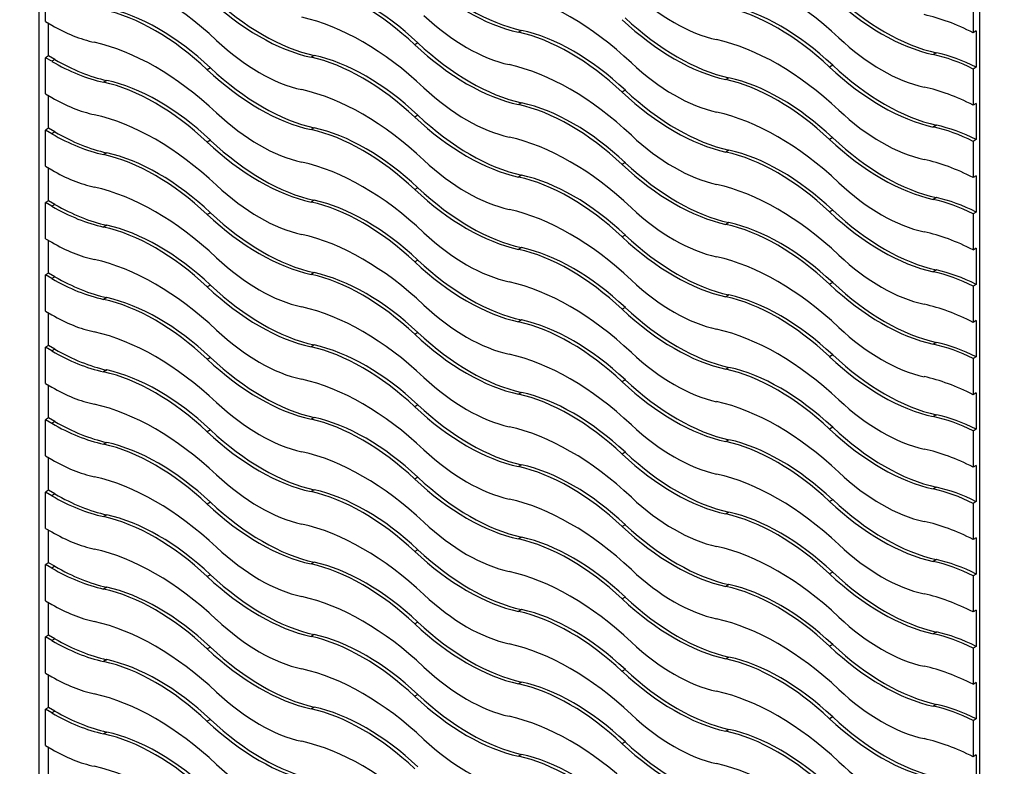
# Model space of a CAD drawing. Units: millimetres. Extents: x 0 to 835, y 0 to 1165.
# Drawn here: x 234 to 245, y 218 to 226 of the extents above; entities that cross this region are included whole.
import ezdxf
from ezdxf import colors
from ezdxf.entities.mleader import LeaderData, LeaderLine
from ezdxf.math import Vec2, Vec3

# ---------------------------------------------------------------- set-up
doc = ezdxf.new("R2010")
doc.units = ezdxf.units.MM
doc.layers.add('DV7_Défaut', color=7, linetype='Continuous')
doc.layers.add('Défaut', color=7, linetype='Continuous')

# ---------------------------------------------------------------- blocks, each defined once
blk = doc.blocks.new('_DOT')
at = {"color": 0}
blk.add_line((0, 0), (-1, 0), dxfattribs=at)
at = {"color": 0, "const_width": 0.333}
blk.add_lwpolyline([(-0.1665, 0, 1), (0.1665, 0, 1)], format="xyb", close=True, dxfattribs=at)
blk = doc.blocks.new('SE6')
at = {"layer": 'DV7_Défaut', "color": 7, "linetype": 'Continuous'}
for p, q in [((234.452, 167.927), (234.452, 255.292)), ((245.059, 249.168), (245.059, 161.803)), ((234.523, 226.47), (234.523, 226.878)), ((244.988, 226.75), (244.988, 226.343)), ((234.523, 226.47), (234.593, 226.429)), ((234.558, 226.082), (234.558, 226.449)), ((239.894, 226.37), (239.858, 226.349)), ((245.023, 226.363), (244.988, 226.343)), ((245.023, 226.363), (245.023, 225.954)), ((238.724, 226.229), (238.688, 226.208)), ((234.558, 226.082), (234.523, 226.062)), ((234.523, 225.653), (234.523, 226.062)), ((234.593, 226.021), (234.523, 226.062)), ((234.629, 226.041), (234.558, 226.082)), ((234.629, 226.041), (234.593, 226.021)), ((237.554, 226.088), (237.518, 226.067)), ((244.573, 226.117), (244.538, 226.097)), ((236.384, 225.947), (236.348, 225.926)), ((243.403, 225.976), (243.368, 225.956)), ((245.023, 225.954), (244.988, 225.934)), ((244.988, 225.934), (244.988, 225.526)), ((242.233, 225.835), (242.198, 225.815)), ((235.214, 225.806), (235.178, 225.785)), ((234.523, 225.653), (234.593, 225.613)), ((234.558, 225.266), (234.558, 225.633)), ((241.063, 225.694), (241.028, 225.674)), ((239.894, 225.553), (239.858, 225.533)), ((245.023, 225.547), (244.988, 225.526)), ((245.023, 225.547), (245.023, 225.138)), ((238.724, 225.412), (238.688, 225.392)), ((234.558, 225.266), (234.523, 225.245)), ((234.629, 225.225), (234.558, 225.266)), ((237.554, 225.271), (237.518, 225.251)), ((244.573, 225.301), (244.538, 225.28)), ((234.523, 224.837), (234.523, 225.245)), ((234.593, 225.204), (234.523, 225.245)), ((234.629, 225.225), (234.593, 225.204)), ((243.403, 225.16), (243.368, 225.139)), ((236.384, 225.13), (236.348, 225.11)), ((245.023, 225.138), (244.988, 225.117)), ((244.988, 225.117), (244.988, 224.71)), ((235.214, 224.989), (235.178, 224.969)), ((242.233, 225.019), (242.198, 224.998)), ((234.523, 224.837), (234.593, 224.796)), ((234.558, 224.449), (234.558, 224.816)), ((241.063, 224.878), (241.028, 224.857)), ((239.894, 224.737), (239.858, 224.716)), ((245.023, 224.73), (244.988, 224.71)), ((245.023, 224.73), (245.023, 224.321)), ((238.724, 224.596), (238.688, 224.575)), ((244.573, 224.484), (244.538, 224.464)), ((234.558, 224.449), (234.523, 224.429)), ((234.523, 224.02), (234.523, 224.429)), ((234.593, 224.388), (234.523, 224.429)), ((234.629, 224.408), (234.558, 224.449)), ((234.629, 224.408), (234.593, 224.388)), ((237.554, 224.455), (237.518, 224.434)), ((236.384, 224.314), (236.348, 224.293)), ((243.403, 224.343), (243.368, 224.323)), ((245.023, 224.321), (244.988, 224.301)), ((244.988, 224.301), (244.988, 223.893)), ((235.214, 224.173), (235.178, 224.152)), ((242.233, 224.202), (242.198, 224.182)), ((241.063, 224.061), (241.028, 224.041)), ((234.523, 224.02), (234.593, 223.98)), ((234.558, 223.633), (234.558, 224)), ((239.894, 223.92), (239.858, 223.9)), ((245.023, 223.914), (244.988, 223.893)), ((245.023, 223.914), (245.023, 223.505)), ((238.724, 223.779), (238.688, 223.759)), ((234.558, 223.633), (234.523, 223.612)), ((234.523, 223.204), (234.523, 223.612)), ((234.593, 223.571), (234.523, 223.612)), ((234.629, 223.592), (234.558, 223.633)), ((234.629, 223.592), (234.593, 223.571)), ((237.554, 223.638), (237.518, 223.618)), ((244.573, 223.668), (244.538, 223.647)), ((236.384, 223.497), (236.348, 223.477)), ((243.403, 223.527), (243.368, 223.506)), ((245.023, 223.505), (244.988, 223.484)), ((244.988, 223.484), (244.988, 223.077)), ((242.233, 223.386), (242.198, 223.365)), ((235.214, 223.356), (235.178, 223.336)), ((234.523, 223.204), (234.593, 223.163)), ((234.558, 222.816), (234.558, 223.183)), ((241.063, 223.245), (241.028, 223.224)), ((239.894, 223.104), (239.858, 223.083)), ((245.023, 223.097), (244.988, 223.077)), ((245.023, 223.097), (245.023, 222.688)), ((238.724, 222.963), (238.688, 222.942)), ((234.558, 222.816), (234.523, 222.796)), ((234.629, 222.775), (234.558, 222.816)), ((237.554, 222.822), (237.518, 222.801)), ((244.573, 222.851), (244.538, 222.831)), ((234.523, 222.387), (234.523, 222.796)), ((234.593, 222.755), (234.523, 222.796)), ((234.629, 222.775), (234.593, 222.755)), ((243.403, 222.71), (243.368, 222.69)), ((236.384, 222.681), (236.348, 222.66)), ((245.023, 222.688), (244.988, 222.668)), ((244.988, 222.668), (244.988, 222.26)), ((235.214, 222.54), (235.178, 222.519)), ((242.233, 222.569), (242.198, 222.549)), ((234.523, 222.387), (234.593, 222.347)), ((241.063, 222.428), (241.028, 222.408)), ((234.558, 222), (234.558, 222.367)), ((239.894, 222.287), (239.858, 222.267)), ((245.023, 222.281), (244.988, 222.26)), ((245.023, 222.281), (245.023, 221.872)), ((238.724, 222.146), (238.688, 222.126)), ((234.558, 222), (234.523, 221.979)), ((234.523, 221.571), (234.523, 221.979)), ((234.593, 221.938), (234.523, 221.979)), ((234.629, 221.959), (234.558, 222)), ((234.629, 221.959), (234.593, 221.938)), ((237.554, 222.005), (237.518, 221.985)), ((244.573, 222.035), (244.538, 222.014)), ((236.384, 221.864), (236.348, 221.844)), ((243.403, 221.894), (243.368, 221.873)), ((245.023, 221.872), (244.988, 221.851)), ((244.988, 221.851), (244.988, 221.444)), ((235.214, 221.723), (235.178, 221.703)), ((242.233, 221.753), (242.198, 221.732)), ((241.063, 221.612), (241.028, 221.591)), ((234.523, 221.571), (234.593, 221.53)), ((234.558, 221.183), (234.558, 221.55)), ((239.894, 221.471), (239.858, 221.45)), ((245.023, 221.464), (244.988, 221.444)), ((245.023, 221.464), (245.023, 221.055)), ((238.724, 221.33), (238.688, 221.309)), ((234.558, 221.183), (234.523, 221.163)), ((234.523, 220.754), (234.523, 221.163)), ((234.593, 221.122), (234.523, 221.163)), ((234.629, 221.142), (234.558, 221.183)), ((237.554, 221.189), (237.518, 221.168)), ((244.573, 221.218), (244.538, 221.198)), ((234.629, 221.142), (234.593, 221.122)), ((236.384, 221.048), (236.348, 221.027)), ((243.403, 221.077), (243.368, 221.057)), ((245.023, 221.055), (244.988, 221.035)), ((242.233, 220.936), (242.198, 220.916)), ((244.988, 221.035), (244.988, 220.627)), ((235.214, 220.907), (235.178, 220.886)), ((234.523, 220.754), (234.593, 220.714)), ((234.558, 220.367), (234.558, 220.734)), ((241.063, 220.795), (241.028, 220.775)), ((239.894, 220.654), (239.858, 220.634)), ((245.023, 220.648), (244.988, 220.627)), ((245.023, 220.648), (245.023, 220.239)), ((238.724, 220.513), (238.688, 220.493)), ((237.554, 220.372), (237.518, 220.352)), ((244.573, 220.402), (244.538, 220.381)), ((234.558, 220.367), (234.523, 220.346)), ((234.523, 219.938), (234.523, 220.346)), ((234.593, 220.305), (234.523, 220.346)), ((234.629, 220.326), (234.558, 220.367)), ((234.629, 220.326), (234.593, 220.305)), ((243.403, 220.261), (243.368, 220.24)), ((236.384, 220.231), (236.348, 220.211)), ((245.023, 220.239), (244.988, 220.218)), ((244.988, 220.218), (244.988, 219.811)), ((235.214, 220.09), (235.178, 220.07)), ((242.233, 220.12), (242.198, 220.099)), ((234.523, 219.938), (234.593, 219.897)), ((241.063, 219.979), (241.028, 219.958)), ((234.558, 219.55), (234.558, 219.918)), ((239.894, 219.838), (239.858, 219.817)), ((245.023, 219.831), (244.988, 219.811)), ((245.023, 219.831), (245.023, 219.422)), ((238.724, 219.697), (238.688, 219.676)), ((234.558, 219.55), (234.523, 219.53)), ((234.523, 219.121), (234.523, 219.53)), ((234.593, 219.489), (234.523, 219.53)), ((234.629, 219.509), (234.558, 219.55)), ((234.629, 219.509), (234.593, 219.489)), ((237.554, 219.556), (237.518, 219.535)), ((244.573, 219.585), (244.538, 219.565)), ((236.384, 219.415), (236.348, 219.394)), ((243.403, 219.444), (243.368, 219.424)), ((245.023, 219.422), (244.988, 219.402)), ((244.988, 219.402), (244.988, 218.994)), ((235.214, 219.274), (235.178, 219.253)), ((242.233, 219.303), (242.198, 219.283)), ((241.063, 219.162), (241.028, 219.142)), ((234.523, 219.121), (234.593, 219.081)), ((234.558, 218.734), (234.558, 219.101)), ((239.894, 219.021), (239.858, 219.001)), ((245.023, 219.015), (244.988, 218.994)), ((245.023, 219.015), (245.023, 218.606)), ((238.724, 218.88), (238.688, 218.86)), ((234.558, 218.734), (234.523, 218.713)), ((234.523, 218.305), (234.523, 218.713)), ((234.593, 218.672), (234.523, 218.713)), ((234.629, 218.693), (234.558, 218.734)), ((237.554, 218.739), (237.518, 218.719)), ((244.573, 218.769), (244.538, 218.748)), ((234.629, 218.693), (234.593, 218.672)), ((236.384, 218.598), (236.348, 218.578)), ((243.403, 218.628), (243.368, 218.607)), ((245.023, 218.606), (244.988, 218.585)), ((242.233, 218.487), (242.198, 218.466)), ((244.988, 218.585), (244.988, 218.178)), ((235.214, 218.457), (235.178, 218.437)), ((234.523, 218.305), (234.593, 218.264)), ((234.558, 217.917), (234.558, 218.285)), ((241.063, 218.346), (241.028, 218.325)), ((239.894, 218.205), (239.858, 218.184)), ((245.023, 218.198), (244.988, 218.178)), ((245.023, 218.198), (245.023, 217.789))]:
    blk.add_line(p, q, dxfattribs=at)
for centre, major_axis, start_param, end_param in [((235.763, 224.08), (-1.65, 2.858), 5.197857, 5.797717), ((239.309, 228.892), (1.4, -2.425), 5.197857, 5.797717), ((242.783, 224.109), (-1.65, 2.858), 5.197857, 5.797717), ((239.273, 228.871), (1.4, -2.425), 5.197857, 5.797717), ((238.103, 224.362), (-1.4, 2.425), 5.197857, 5.797717), ((238.139, 224.382), (-1.4, 2.425), 5.197857, 5.797717), ((241.613, 228.337), (1.15, -1.992), 5.197857, 5.797717), ((236.933, 228.589), (1.4, -2.425), 5.197857, 5.797717), ((236.969, 228.609), (1.4, -2.425), 5.197857, 5.797717), ((240.443, 223.827), (-1.65, 2.858), 5.197857, 5.797717), ((243.953, 228.619), (1.4, -2.425), 5.197857, 5.797717), ((243.988, 228.639), (1.4, -2.425), 5.197857, 5.797717), ((235.763, 224.08), (-1.4, 2.425), 5.197857, 5.797717), ((235.799, 224.1), (-1.4, 2.425), 5.197857, 5.797717), ((242.783, 224.109), (-1.4, 2.425), 5.197857, 5.797717), ((242.818, 224.13), (-1.4, 2.425), 5.197857, 5.797717), ((238.103, 223.545), (-1.65, 2.858), 5.197857, 5.797717), ((239.273, 228.055), (1.15, -1.992), 5.197857, 5.797717), ((241.613, 228.337), (1.4, -2.425), 5.197857, 5.797717), ((241.648, 228.357), (1.4, -2.425), 5.197857, 5.797717), ((245.123, 223.575), (-1.65, 2.858), -0.727532, -0.485468), ((234.593, 228.307), (1.15, -1.992), 5.497787, 5.797717), ((240.479, 223.848), (-1.4, 2.425), 5.197857, 5.797717), ((240.443, 223.827), (-1.4, 2.425), 5.197857, 5.797717), ((242.783, 223.293), (-1.65, 2.858), 5.197857, 5.797717), ((243.953, 227.802), (1.15, -1.992), 5.197857, 5.797717), ((235.763, 223.263), (-1.65, 2.858), 5.197857, 5.797717), ((236.933, 227.773), (1.15, -1.992), 5.197857, 5.797717), ((239.273, 228.055), (1.4, -2.425), 5.197857, 5.797717), ((239.309, 228.075), (1.4, -2.425), 5.197857, 5.797717), ((234.629, 228.327), (1.4, -2.425), 5.497787, 5.797717), ((238.103, 223.545), (-1.4, 2.425), 5.197857, 5.797717), ((238.139, 223.566), (-1.4, 2.425), 5.197857, 5.797717), ((245.123, 223.575), (-1.4, 2.425), -0.717184, -0.485468), ((245.158, 223.595), (-1.4, 2.425), -0.717184, -0.485468), ((234.593, 228.307), (1.4, -2.425), 5.497787, 5.797717), ((236.933, 227.773), (1.4, -2.425), 5.197857, 5.797717), ((236.969, 227.793), (1.4, -2.425), 5.197857, 5.797717), ((240.443, 223.011), (-1.65, 2.858), 5.197857, 5.797717), ((241.613, 227.52), (1.15, -1.992), 5.197857, 5.797717), ((243.953, 227.802), (1.4, -2.425), 5.197857, 5.797717), ((243.988, 227.823), (1.4, -2.425), 5.197857, 5.797717), ((242.783, 223.293), (-1.4, 2.425), 5.197857, 5.797717), ((242.818, 223.313), (-1.4, 2.425), 5.197857, 5.797717), ((235.763, 223.263), (-1.4, 2.425), 5.197857, 5.797717), ((235.799, 223.284), (-1.4, 2.425), 5.197857, 5.797717), ((239.273, 227.238), (1.15, -1.992), 5.197857, 5.797717), ((245.123, 222.759), (-1.65, 2.858), -0.727532, -0.485468), ((234.593, 227.491), (1.15, -1.992), 5.497787, 5.797717), ((238.103, 222.729), (-1.65, 2.858), 5.197857, 5.797717), ((241.613, 227.52), (1.4, -2.425), 5.197857, 5.797717), ((241.648, 227.541), (1.4, -2.425), 5.197857, 5.797717), ((240.443, 223.011), (-1.4, 2.425), 5.197857, 5.797717), ((240.479, 223.031), (-1.4, 2.425), 5.197857, 5.797717), ((235.763, 222.447), (-1.65, 2.858), 5.197857, 5.797717), ((236.933, 226.956), (1.15, -1.992), 5.197857, 5.797717), ((239.273, 227.238), (1.4, -2.425), 5.197857, 5.797717), ((239.309, 227.259), (1.4, -2.425), 5.197857, 5.797717), ((242.783, 222.476), (-1.65, 2.858), 5.197857, 5.797717), ((243.953, 226.986), (1.15, -1.992), 5.197857, 5.797717), ((238.139, 222.749), (-1.4, 2.425), 5.197857, 5.797717), ((245.123, 222.759), (-1.4, 2.425), -0.717184, -0.485468), ((245.158, 222.779), (-1.4, 2.425), -0.717184, -0.485468), ((234.593, 227.491), (1.4, -2.425), 5.497787, 5.797717), ((234.629, 227.511), (1.4, -2.425), 5.497787, 5.797717), ((238.103, 222.729), (-1.4, 2.425), 5.197857, 5.797717), ((240.443, 222.194), (-1.65, 2.858), 5.197857, 5.797717), ((241.613, 226.704), (1.15, -1.992), 5.197857, 5.797717), ((243.988, 227.006), (1.4, -2.425), 5.197857, 5.797717), ((236.933, 226.956), (1.4, -2.425), 5.197857, 5.797717), ((236.969, 226.976), (1.4, -2.425), 5.197857, 5.797717), ((243.953, 226.986), (1.4, -2.425), 5.197857, 5.797717), ((235.763, 222.447), (-1.4, 2.425), 5.197857, 5.797717), ((235.799, 222.467), (-1.4, 2.425), 5.197857, 5.797717), ((242.783, 222.476), (-1.4, 2.425), 5.197857, 5.797717), ((242.818, 222.497), (-1.4, 2.425), 5.197857, 5.797717), ((238.103, 221.912), (-1.65, 2.858), 5.197857, 5.797717), ((239.273, 226.422), (1.15, -1.992), 5.197857, 5.797717), ((241.613, 226.704), (1.4, -2.425), 5.197857, 5.797717), ((241.648, 226.724), (1.4, -2.425), 5.197857, 5.797717), ((245.123, 221.942), (-1.65, 2.858), -0.727532, -0.485468), ((234.593, 226.674), (1.15, -1.992), 5.497787, 5.797717), ((240.443, 222.194), (-1.4, 2.425), 5.197857, 5.797717), ((240.479, 222.215), (-1.4, 2.425), 5.197857, 5.797717), ((235.763, 221.63), (-1.65, 2.858), 5.197857, 5.797717), ((236.933, 226.14), (1.15, -1.992), 5.197857, 5.797717), ((239.309, 226.442), (1.4, -2.425), 5.197857, 5.797717), ((242.783, 221.66), (-1.65, 2.858), 5.197857, 5.797717), ((243.953, 226.169), (1.15, -1.992), 5.197857, 5.797717), ((239.273, 226.422), (1.4, -2.425), 5.197857, 5.797717), ((245.158, 221.962), (-1.4, 2.425), -0.717184, -0.485468), ((234.593, 226.674), (1.4, -2.425), 5.497787, 5.797717), ((234.629, 226.694), (1.4, -2.425), 5.497787, 5.797717), ((238.103, 221.912), (-1.4, 2.425), 5.197857, 5.797717), ((238.139, 221.933), (-1.4, 2.425), 5.197857, 5.797717), ((241.613, 225.887), (1.15, -1.992), 5.197857, 5.797717), ((245.123, 221.942), (-1.4, 2.425), -0.717184, -0.485468), ((236.933, 226.14), (1.4, -2.425), 5.197857, 5.797717), ((236.969, 226.16), (1.4, -2.425), 5.197857, 5.797717), ((240.443, 221.378), (-1.65, 2.858), 5.197857, 5.797717), ((243.953, 226.169), (1.4, -2.425), 5.197857, 5.797717), ((243.988, 226.19), (1.4, -2.425), 5.197857, 5.797717), ((235.763, 221.63), (-1.4, 2.425), 5.197857, 5.797717), ((235.799, 221.651), (-1.4, 2.425), 5.197857, 5.797717), ((242.783, 221.66), (-1.4, 2.425), 5.197857, 5.797717), ((242.818, 221.68), (-1.4, 2.425), 5.197857, 5.797717), ((238.103, 221.096), (-1.65, 2.858), 5.197857, 5.797717), ((239.273, 225.605), (1.15, -1.992), 5.197857, 5.797717), ((241.613, 225.887), (1.4, -2.425), 5.197857, 5.797717), ((241.648, 225.908), (1.4, -2.425), 5.197857, 5.797717), ((245.123, 221.126), (-1.65, 2.858), -0.727532, -0.485468), ((234.593, 225.858), (1.15, -1.992), 5.497787, 5.797717), ((240.443, 221.378), (-1.4, 2.425), 5.197857, 5.797717), ((240.479, 221.398), (-1.4, 2.425), 5.197857, 5.797717), ((242.783, 220.844), (-1.65, 2.858), 5.197857, 5.797717), ((243.953, 225.353), (1.15, -1.992), 5.197857, 5.797717), ((235.763, 220.814), (-1.65, 2.858), 5.197857, 5.797717), ((236.933, 225.323), (1.15, -1.992), 5.197857, 5.797717), ((239.273, 225.605), (1.4, -2.425), 5.197857, 5.797717), ((239.309, 225.626), (1.4, -2.425), 5.197857, 5.797717), ((234.629, 225.878), (1.4, -2.425), 5.497787, 5.797717), ((238.103, 221.096), (-1.4, 2.425), 5.197857, 5.797717), ((238.139, 221.116), (-1.4, 2.425), 5.197857, 5.797717), ((245.123, 221.126), (-1.4, 2.425), -0.717184, -0.485468), ((245.158, 221.146), (-1.4, 2.425), -0.717184, -0.485468), ((234.593, 225.858), (1.4, -2.425), 5.497787, 5.797717), ((236.969, 225.344), (1.4, -2.425), 5.197857, 5.797717), ((240.443, 220.561), (-1.65, 2.858), 5.197857, 5.797717), ((241.613, 225.071), (1.15, -1.992), 5.197857, 5.797717), ((243.953, 225.353), (1.4, -2.425), 5.197857, 5.797717), ((243.988, 225.373), (1.4, -2.425), 5.197857, 5.797717), ((236.933, 225.323), (1.4, -2.425), 5.197857, 5.797717), ((242.818, 220.864), (-1.4, 2.425), 5.197857, 5.797717), ((235.763, 220.814), (-1.4, 2.425), 5.197857, 5.797717), ((235.799, 220.834), (-1.4, 2.425), 5.197857, 5.797717), ((239.273, 224.789), (1.15, -1.992), 5.197857, 5.797717), ((242.783, 220.844), (-1.4, 2.425), 5.197857, 5.797717), ((245.123, 220.309), (-1.65, 2.858), -0.727532, -0.485468), ((234.593, 225.041), (1.15, -1.992), 5.497787, 5.797717), ((238.103, 220.279), (-1.65, 2.858), 5.197857, 5.797717), ((241.613, 225.071), (1.4, -2.425), 5.197857, 5.797717), ((241.648, 225.091), (1.4, -2.425), 5.197857, 5.797717), ((240.443, 220.561), (-1.4, 2.425), 5.197857, 5.797717), ((240.479, 220.582), (-1.4, 2.425), 5.197857, 5.797717), ((235.763, 219.997), (-1.65, 2.858), 5.197857, 5.797717), ((236.933, 224.507), (1.15, -1.992), 5.197857, 5.797717), ((239.273, 224.789), (1.4, -2.425), 5.197857, 5.797717), ((239.309, 224.809), (1.4, -2.425), 5.197857, 5.797717), ((242.783, 220.027), (-1.65, 2.858), 5.197857, 5.797717), ((243.953, 224.536), (1.15, -1.992), 5.197857, 5.797717), ((238.139, 220.3), (-1.4, 2.425), 5.197857, 5.797717), ((245.123, 220.309), (-1.4, 2.425), -0.717184, -0.485468), ((245.158, 220.329), (-1.4, 2.425), -0.717184, -0.485468), ((234.593, 225.041), (1.4, -2.425), 5.497787, 5.797717), ((234.629, 225.061), (1.4, -2.425), 5.497787, 5.797717), ((238.103, 220.279), (-1.4, 2.425), 5.197857, 5.797717), ((240.443, 219.745), (-1.65, 2.858), 5.197857, 5.797717), ((241.613, 224.254), (1.15, -1.992), 5.197857, 5.797717), ((243.988, 224.557), (1.4, -2.425), 5.197857, 5.797717), ((236.933, 224.507), (1.4, -2.425), 5.197857, 5.797717), ((236.969, 224.527), (1.4, -2.425), 5.197857, 5.797717), ((243.953, 224.536), (1.4, -2.425), 5.197857, 5.797717), ((235.763, 219.997), (-1.4, 2.425), 5.197857, 5.797717), ((235.799, 220.018), (-1.4, 2.425), 5.197857, 5.797717), ((242.783, 220.027), (-1.4, 2.425), 5.197857, 5.797717), ((242.818, 220.047), (-1.4, 2.425), 5.197857, 5.797717), ((238.103, 219.463), (-1.65, 2.858), 5.197857, 5.797717), ((239.273, 223.972), (1.15, -1.992), 5.197857, 5.797717), ((241.613, 224.254), (1.4, -2.425), 5.197857, 5.797717), ((241.648, 224.275), (1.4, -2.425), 5.197857, 5.797717), ((245.123, 219.493), (-1.65, 2.858), -0.727532, -0.485468), ((234.593, 224.225), (1.15, -1.992), 5.497787, 5.797717), ((240.443, 219.745), (-1.4, 2.425), 5.197857, 5.797717), ((240.479, 219.765), (-1.4, 2.425), 5.197857, 5.797717), ((235.763, 219.181), (-1.65, 2.858), 5.197857, 5.797717), ((236.933, 223.69), (1.15, -1.992), 5.197857, 5.797717), ((242.783, 219.211), (-1.65, 2.858), 5.197857, 5.797717), ((243.953, 223.72), (1.15, -1.992), 5.197857, 5.797717), ((239.273, 223.972), (1.4, -2.425), 5.197857, 5.797717), ((239.309, 223.993), (1.4, -2.425), 5.197857, 5.797717), ((234.593, 224.225), (1.4, -2.425), 5.497787, 5.797717), ((234.629, 224.245), (1.4, -2.425), 5.497787, 5.797717), ((238.103, 219.463), (-1.4, 2.425), 5.197857, 5.797717), ((238.139, 219.483), (-1.4, 2.425), 5.197857, 5.797717), ((245.123, 219.493), (-1.4, 2.425), -0.717184, -0.485468), ((245.158, 219.513), (-1.4, 2.425), -0.717184, -0.485468), ((236.933, 223.69), (1.4, -2.425), 5.197857, 5.797717), ((236.969, 223.711), (1.4, -2.425), 5.197857, 5.797717), ((240.443, 218.928), (-1.65, 2.858), 5.197857, 5.797717), ((241.613, 223.438), (1.15, -1.992), 5.197857, 5.797717), ((243.953, 223.72), (1.4, -2.425), 5.197857, 5.797717), ((243.988, 223.74), (1.4, -2.425), 5.197857, 5.797717), ((235.763, 219.181), (-1.4, 2.425), 5.197857, 5.797717), ((235.799, 219.201), (-1.4, 2.425), 5.197857, 5.797717), ((242.783, 219.211), (-1.4, 2.425), 5.197857, 5.797717), ((242.818, 219.231), (-1.4, 2.425), 5.197857, 5.797717), ((238.103, 218.646), (-1.65, 2.858), 5.197857, 5.797717), ((239.273, 223.156), (1.15, -1.992), 5.197857, 5.797717), ((241.648, 223.458), (1.4, -2.425), 5.197857, 5.797717), ((245.123, 218.676), (-1.65, 2.858), -0.727532, -0.485468), ((234.593, 223.408), (1.15, -1.992), 5.497787, 5.797717), ((241.613, 223.438), (1.4, -2.425), 5.197857, 5.797717), ((240.443, 218.928), (-1.4, 2.425), 5.197857, 5.797717), ((240.479, 218.949), (-1.4, 2.425), 5.197857, 5.797717), ((243.953, 222.903), (1.15, -1.992), 5.197857, 5.797717), ((235.763, 218.364), (-1.65, 2.858), 5.197857, 5.797717), ((236.933, 222.874), (1.15, -1.992), 5.197857, 5.797717), ((239.273, 223.156), (1.4, -2.425), 5.197857, 5.797717), ((239.309, 223.176), (1.4, -2.425), 5.197857, 5.797717), ((242.783, 218.394), (-1.65, 2.858), 5.197857, 5.797717), ((238.103, 218.646), (-1.4, 2.425), 5.197857, 5.797717), ((238.139, 218.667), (-1.4, 2.425), 5.197857, 5.797717), ((245.123, 218.676), (-1.4, 2.425), -0.717184, -0.485468), ((245.158, 218.696), (-1.4, 2.425), -0.717184, -0.485468), ((234.593, 223.408), (1.4, -2.425), 5.497787, 5.797717), ((234.629, 223.428), (1.4, -2.425), 5.497787, 5.797717), ((236.969, 222.894), (1.4, -2.425), 5.197857, 5.797717), ((240.443, 218.112), (-1.65, 2.858), 5.197857, 5.797717), ((241.613, 222.621), (1.15, -1.992), 5.197857, 5.797717), ((243.953, 222.903), (1.4, -2.425), 5.197857, 5.797717), ((243.988, 222.924), (1.4, -2.425), 5.197857, 5.797717), ((236.933, 222.874), (1.4, -2.425), 5.197857, 5.797717), ((242.818, 218.414), (-1.4, 2.425), 5.197857, 5.797717), ((235.763, 218.364), (-1.4, 2.425), 5.197857, 5.797717), ((235.799, 218.385), (-1.4, 2.425), 5.197857, 5.797717), ((239.273, 222.339), (1.15, -1.992), 5.197857, 5.797717), ((242.783, 218.394), (-1.4, 2.425), 5.197857, 5.797717), ((245.123, 217.86), (-1.65, 2.858), -0.727532, -0.485468), ((234.593, 222.592), (1.15, -1.992), 5.497787, 5.797717), ((238.103, 217.83), (-1.65, 2.858), 5.197857, 5.797717), ((241.613, 222.621), (1.4, -2.425), 5.197857, 5.797717), ((241.648, 222.642), (1.4, -2.425), 5.197857, 5.797717), ((240.443, 218.112), (-1.4, 2.425), 5.197857, 5.797717), ((240.479, 218.132), (-1.4, 2.425), 5.197857, 5.797717), ((235.763, 217.548), (-1.65, 2.858), 5.197857, 5.797717), ((236.933, 222.057), (1.15, -1.992), 5.197857, 5.797717), ((239.273, 222.339), (1.4, -2.425), 5.197857, 5.797717), ((239.309, 222.36), (1.4, -2.425), 5.197857, 5.797717), ((242.783, 217.578), (-1.65, 2.858), 5.197857, 5.797717), ((243.953, 222.087), (1.15, -1.992), 5.197857, 5.797717), ((238.139, 217.85), (-1.4, 2.425), 5.197857, 5.797717), ((245.123, 217.86), (-1.4, 2.425), -0.717184, -0.485468), ((245.158, 217.88), (-1.4, 2.425), -0.717184, -0.485468), ((234.593, 222.592), (1.4, -2.425), 5.497787, 5.797717), ((234.629, 222.612), (1.4, -2.425), 5.497787, 5.797717), ((238.103, 217.83), (-1.4, 2.425), 5.197857, 5.797717), ((240.443, 217.295), (-1.65, 2.858), 5.197857, 5.797717), ((241.613, 221.805), (1.15, -1.992), 5.197857, 5.797717), ((243.988, 222.107), (1.4, -2.425), 5.197857, 5.797717), ((236.933, 222.057), (1.4, -2.425), 5.197857, 5.797717), ((236.969, 222.078), (1.4, -2.425), 5.197857, 5.797717), ((243.953, 222.087), (1.4, -2.425), 5.197857, 5.797717), ((235.763, 217.548), (-1.4, 2.425), 5.197857, 5.797717), ((235.799, 217.568), (-1.4, 2.425), 5.197857, 5.797717), ((242.783, 217.578), (-1.4, 2.425), 5.197857, 5.797717), ((242.818, 217.598), (-1.4, 2.425), 5.197857, 5.797717), ((238.103, 217.013), (-1.65, 2.858), 5.197857, 5.797717), ((239.273, 221.523), (1.15, -1.992), 5.197857, 5.797717), ((241.613, 221.805), (1.4, -2.425), 5.197857, 5.797717), ((241.648, 221.825), (1.4, -2.425), 5.197857, 5.797717), ((245.123, 217.043), (-1.65, 2.858), -0.727532, -0.485468), ((234.593, 221.775), (1.15, -1.992), 5.497787, 5.797717), ((240.443, 217.295), (-1.4, 2.425), 5.197857, 5.797717), ((240.479, 217.316), (-1.4, 2.425), 5.197857, 5.797717), ((235.763, 216.731), (-1.65, 2.858), 5.197857, 5.797717), ((236.933, 221.241), (1.15, -1.992), 5.197857, 5.797717), ((242.783, 216.761), (-1.65, 2.858), 5.197857, 5.797717), ((243.953, 221.27), (1.15, -1.992), 5.197857, 5.797717), ((239.273, 221.523), (1.4, -2.425), 5.197857, 5.797717), ((239.309, 221.543), (1.4, -2.425), 5.197857, 5.797717), ((234.593, 221.775), (1.4, -2.425), 5.497787, 5.797717), ((234.629, 221.795), (1.4, -2.425), 5.497787, 5.797717), ((238.103, 217.013), (-1.4, 2.425), 5.197857, 5.797717), ((238.139, 217.034), (-1.4, 2.425), 5.197857, 5.797717), ((245.123, 217.043), (-1.4, 2.425), -0.717184, -0.485468), ((245.158, 217.064), (-1.4, 2.425), -0.717184, -0.485468), ((236.933, 221.241), (1.4, -2.425), 5.197857, 5.797717), ((236.969, 221.261), (1.4, -2.425), 5.197857, 5.797717), ((240.443, 216.479), (-1.65, 2.858), 5.197857, 5.797717), ((241.613, 220.988), (1.15, -1.992), 5.197857, 5.797717), ((243.953, 221.27), (1.4, -2.425), 5.197857, 5.797717), ((243.988, 221.291), (1.4, -2.425), 5.197857, 5.797717), ((235.799, 216.752), (-1.4, 2.425), 5.197857, 5.797717), ((242.783, 216.761), (-1.4, 2.425), 5.197857, 5.797717), ((242.818, 216.781), (-1.4, 2.425), 5.197857, 5.797717), ((235.763, 216.731), (-1.4, 2.425), 5.197857, 5.797717), ((238.103, 216.197), (-1.65, 2.858), 5.197857, 5.797717), ((239.273, 220.706), (1.15, -1.992), 5.197857, 5.797717), ((241.648, 221.009), (1.4, -2.425), 5.197857, 5.797717), ((245.123, 216.227), (-1.65, 2.858), -0.727532, -0.485468), ((234.593, 220.959), (1.15, -1.992), 5.497787, 5.797717), ((241.613, 220.988), (1.4, -2.425), 5.197857, 5.797717), ((240.443, 216.479), (-1.4, 2.425), 5.197857, 5.797717), ((240.479, 216.499), (-1.4, 2.425), 5.197857, 5.797717), ((243.953, 220.454), (1.15, -1.992), 5.197857, 5.797717), ((235.763, 215.915), (-1.65, 2.858), 5.197857, 5.797717), ((236.933, 220.424), (1.15, -1.992), 5.197857, 5.797717), ((239.273, 220.706), (1.4, -2.425), 5.197857, 5.797717), ((239.309, 220.727), (1.4, -2.425), 5.197857, 5.797717), ((242.783, 215.945), (-1.65, 2.858), 5.197857, 5.797717), ((238.103, 216.197), (-1.4, 2.425), 5.197857, 5.797717), ((238.139, 216.217), (-1.4, 2.425), 5.197857, 5.797717), ((245.123, 216.227), (-1.4, 2.425), -0.717184, -0.485468), ((245.158, 216.247), (-1.4, 2.425), -0.717184, -0.485468), ((234.593, 220.959), (1.4, -2.425), 5.497787, 5.797717), ((234.629, 220.979), (1.4, -2.425), 5.497787, 5.797717), ((236.969, 220.445), (1.4, -2.425), 5.197857, 5.797717), ((240.443, 215.662), (-1.65, 2.858), 5.197857, 5.797717), ((241.613, 220.172), (1.15, -1.992), 5.197857, 5.797717), ((243.953, 220.454), (1.4, -2.425), 5.197857, 5.797717), ((243.988, 220.474), (1.4, -2.425), 5.197857, 5.797717), ((236.933, 220.424), (1.4, -2.425), 5.197857, 5.797717), ((242.818, 215.965), (-1.4, 2.425), 5.197857, 5.797717), ((235.763, 215.915), (-1.4, 2.425), 5.197857, 5.797717), ((235.799, 215.935), (-1.4, 2.425), 5.197857, 5.797717), ((239.273, 219.89), (1.15, -1.992), 5.197857, 5.797717), ((242.783, 215.945), (-1.4, 2.425), 5.197857, 5.797717), ((245.123, 215.41), (-1.65, 2.858), -0.727532, -0.485468), ((234.593, 220.142), (1.15, -1.992), 5.497787, 5.797717), ((238.103, 215.38), (-1.65, 2.858), 5.197857, 5.797717), ((241.613, 220.172), (1.4, -2.425), 5.197857, 5.797717), ((241.648, 220.192), (1.4, -2.425), 5.197857, 5.797717), ((240.443, 215.662), (-1.4, 2.425), 5.197857, 5.797717), ((240.479, 215.683), (-1.4, 2.425), 5.197857, 5.797717), ((235.763, 215.098), (-1.65, 2.858), 5.197857, 5.797717), ((236.933, 219.608), (1.15, -1.992), 5.197857, 5.797717), ((242.783, 215.128), (-1.65, 2.858), 5.197857, 5.797717), ((243.953, 219.637), (1.15, -1.992), 5.197857, 5.797717)]:
    blk.add_ellipse(centre, major_axis=major_axis, ratio=0.57735, start_param=start_param, end_param=end_param, dxfattribs=at)

msp = doc.modelspace()

# ---------------------------------------------------------------- block references
at = {"layer": 'Défaut'}
msp.add_blockref('SE6', (0, 0), dxfattribs=at)

# ---------------------------------------------------------------- leaders
at = {"layer": 'Défaut', "color": 7, "linetype": 'Continuous'}
ml = msp.add_multileader_mtext('Standard', dxfattribs=at)
ml.set_content('{\\pxsm0.9;\\fSolid Edge ISO|b1||i0||c0|p34;\\W1.;12/03/2020\\P}', color=256)
ml.set_leader_properties()
ml.set_arrow_properties(name='DOT')
ml.build(insert=Vec2(0, 0))
ml.multileader.update_dxf_attribs({"leader_type": 0, "dogleg_length": 0, "arrow_head_size": 12})
ctx = ml.context
ctx.base_point, ctx.char_height, ctx.arrow_head_size, ctx.landing_gap_size = Vec3(747.016, 1157.46), 12, 12, 4.2
notes = []
notes.append((ctx, [(0, (0, 0, 0), (0, 0), (1, 0), 1, [])]))
ctx.mtext.insert = Vec3(749.016, 1163.58)
for ctx, leaders in notes:
    for number, flags, end, landing, length, lines in leaders:
        leader = LeaderData()
        leader.index, (leader.has_last_leader_line, leader.has_dogleg_vector, leader.attachment_direction) = number, flags
        leader.last_leader_point, leader.dogleg_vector, leader.dogleg_length = Vec3(end), Vec3(landing), length
        for number, points, colour, breaks in lines:
            line = LeaderLine()
            line.index, line.vertices, line.color, line.breaks = number, Vec3.list(points), colors.encode_raw_color(colour), breaks
            leader.lines.append(line)
        ctx.leaders.append(leader)

doc.saveas('drawing.dxf')
